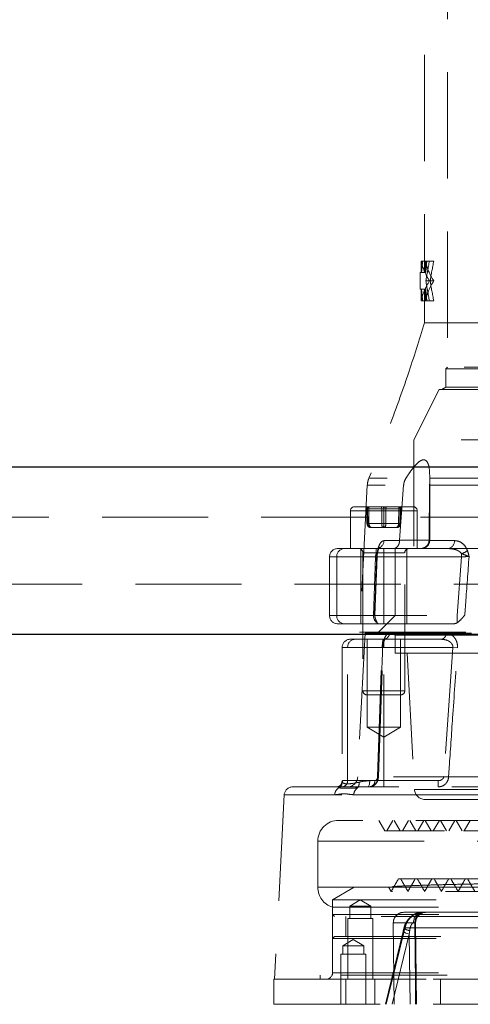
# Model space of a CAD drawing. Units: millimetres. Extents: x 80 to 8320, y 80 to 5860.
# Drawn here: x 2385 to 2493, y 1495 to 1730 of the extents above; entities that cross this region are included whole.
import ezdxf

# ---------------------------------------------------------------- set-up
doc = ezdxf.new("R2010")
doc.units = ezdxf.units.MM
doc.header["$LTSCALE"] = 20
doc.linetypes.add('SLD-Dashed', pattern=[1.905, 1.27, -0.635])
doc.linetypes.add('SLD-Solid', pattern=[0])

msp = doc.modelspace()

# ---------------------------------------------------------------- linework, layer by layer
at = {"color": 7, "linetype": 'SLD-Dashed', "lineweight": 18}
for p, q in [((2481.97, 1797.77), (2481.97, 1669.51)), ((2487.47, 1755.51), (2487.47, 1646.86)), ((2481.22, 1672.26), (2481.22, 1669.51)), ((2481.55, 1672.26), (2481.22, 1672.26)), ((2481.55, 1672.26), (2483.2, 1672.26)), ((2482.22, 1672.26), (2482.22, 1669.51)), ((2484.23, 1672.26), (2483.2, 1672.26)), ((2480.97, 1669.51), (2481.31, 1669.51)), ((2480.97, 1669.51), (2480.97, 1665.51)), ((2482.31, 1669.51), (2481.31, 1669.51)), ((2483.35, 1667.51), (2482.34, 1667.51)), ((2484.23, 1667.51), (2483.35, 1667.51)), ((2480.97, 1665.51), (2481.31, 1665.51)), ((2481.22, 1662.76), (2481.22, 1665.51)), ((2482.31, 1665.51), (2481.31, 1665.51)), ((2481.97, 1665.51), (2481.97, 1657.51)), ((2482.22, 1662.76), (2482.22, 1665.51)), ((2481.55, 1662.76), (2481.22, 1662.76)), ((2481.55, 1662.76), (2483.2, 1662.76)), ((2484.23, 1662.76), (2483.2, 1662.76)), ((2481.97, 1657.51), (2542.06, 1657.51)), ((2487.47, 1646.86), (2487.12, 1646.51)), ((2622.82, 1646.51), (2487.12, 1646.51)), ((2487.12, 1646.51), (2487.12, 1642.09)), ((2554.97, 1646.86), (2487.47, 1646.86)), ((2485.47, 1641.51), (2479.47, 1629.51)), ((2485.47, 1641.51), (2624.47, 1641.51)), ((2487.12, 1642.09), (2486.12, 1641.51)), ((2622.82, 1642.09), (2487.12, 1642.09)), ((2630.47, 1629.51), (2479.47, 1629.51)), ((2479.47, 1629.51), (2479.47, 1603.51)), ((2549.26, 1620.33), (2468.69, 1620.33)), ((2483.27, 1605.51), (2483.27, 1620.62)), ((2506.44, 1620.33), (2483.27, 1620.33)), ((2468.32, 1618.69), (2466.47, 1583.51)), ((2548.75, 1618.69), (2468.32, 1618.69)), ((2476.05, 1605.51), (2477.01, 1618.69)), ((2483.23, 1618.69), (2483.1, 1605.51)), ((2483.23, 1618.69), (2506.85, 1618.69)), ((2465.27, 1613.51), (2474.95, 1613.51)), ((2474.95, 1613.51), (2479.27, 1613.51)), ((2696.95, 1611.01), (1878.02, 1611.01)), ((2480.23, 1612.51), (2464.27, 1612.51)), ((2464.27, 1612.51), (2464.27, 1603.51)), ((2468.17, 1613.02), (2468.39, 1613.02)), ((2468.24, 1609.49), (2468.17, 1613.02)), ((2468.17, 1613.02), (2468.24, 1609.49)), ((2468.39, 1613.02), (2468.45, 1609.49)), ((2468.4, 1613.02), (2468.46, 1609.49)), ((2471.78, 1613.02), (2468.4, 1613.02)), ((2468.66, 1613.02), (2472.26, 1613.02)), ((2468.72, 1609.49), (2468.66, 1613.02)), ((2471.78, 1609.49), (2471.78, 1613.02)), ((2472.26, 1613.02), (2472.26, 1609.49)), ((2472.28, 1613.02), (2472.28, 1609.49)), ((2475.87, 1613.02), (2472.28, 1613.02)), ((2472.76, 1613.02), (2476.14, 1613.02)), ((2472.76, 1609.49), (2472.76, 1613.02)), ((2475.81, 1609.49), (2475.87, 1613.02)), ((2476.14, 1613.02), (2476.07, 1609.49)), ((2476.14, 1613.02), (2476.09, 1609.49)), ((2476.36, 1613.02), (2476.14, 1613.02)), ((2476.3, 1609.49), (2476.36, 1613.02)), ((2476.3, 1609.49), (2476.36, 1613.02)), ((2480.27, 1603.51), (2480.27, 1612.51)), ((2468.45, 1609.49), (2468.24, 1609.49)), ((2468.24, 1609.49), (2468.24, 1609.49)), ((2468.46, 1609.49), (2471.78, 1609.49)), ((2472.26, 1609.49), (2468.72, 1609.49)), ((2469.25, 1608.51), (2469.43, 1608.51)), ((2469.43, 1608.51), (2472.45, 1608.51)), ((2472.28, 1609.49), (2475.81, 1609.49)), ((2472.45, 1608.51), (2475.29, 1608.51)), ((2476.07, 1609.49), (2472.76, 1609.49)), ((2476.09, 1609.49), (2476.3, 1609.49)), ((2476.3, 1609.49), (2476.3, 1609.49)), ((2476.04, 1605.41), (2472.32, 1605.41)), ((2476.05, 1605.51), (2476.04, 1605.41)), ((2476.05, 1605.51), (2483.27, 1605.51)), ((2483.1, 1605.41), (2483.1, 1605.51)), ((2489.16, 1605.41), (2483.1, 1605.41)), ((2472.27, 1601.51), (2459.27, 1601.51)), ((2459.27, 1601.51), (2459.27, 1587.51)), ((2470.31, 1601.51), (2461.01, 1601.51)), ((2461.01, 1601.51), (2461.01, 1587.51)), ((2461.27, 1603.51), (2462.74, 1603.51)), ((2462.74, 1603.51), (2470.44, 1603.51)), ((2466.77, 1603.51), (2466.77, 1585.51)), ((2477.25, 1602.51), (2467.27, 1602.51)), ((2467.27, 1602.51), (2467.27, 1569.51)), ((2469.79, 1587.51), (2470.31, 1601.51)), ((2470.14, 1587.58), (2470.66, 1601.58)), ((2470.44, 1603.51), (2474.61, 1603.51)), ((2470.67, 1601.81), (2470.85, 1602.83)), ((2472.27, 1601.51), (2472.27, 1603.51)), ((2472.27, 1601.51), (2472.27, 1587.51)), ((2472.27, 1601.51), (2490.86, 1601.51)), ((2474.61, 1603.51), (2474.97, 1603.51)), ((2537.75, 1603.51), (2474.97, 1603.51)), ((2474.97, 1603.51), (2474.97, 1587.51)), ((2477.27, 1569.51), (2477.27, 1602.51)), ((2477.77, 1585.51), (2477.77, 1603.51)), ((2490.86, 1601.51), (2489.84, 1587.51)), ((2490.86, 1601.51), (2490.86, 1602.31)), ((1879.42, 1595.01), (2930.52, 1595.01)), ((2472.27, 1587.51), (2459.27, 1587.51)), ((2461.01, 1587.51), (2469.79, 1587.51)), ((2474.97, 1587.51), (2470.97, 1583.51)), ((2472.27, 1585.51), (2472.27, 1587.51)), ((2474.97, 1587.51), (2472.27, 1587.51)), ((2634.97, 1587.51), (2474.97, 1587.51)), ((2489.84, 1585.77), (2489.84, 1587.51)), ((2462.74, 1585.51), (2461.27, 1585.51)), ((2471.07, 1585.51), (2462.74, 1585.51)), ((2488.93, 1585.51), (2471.07, 1585.51)), ((2467.82, 1583.31), (2466.01, 1548.88)), ((2466.47, 1583.51), (2643.47, 1583.51)), ((2467.82, 1583.31), (2642.13, 1583.31)), ((2487.2, 1583.23), (2473.62, 1583.23)), ((2474.47, 1583.31), (2474.97, 1582.81)), ((2474.97, 1582.81), (2634.97, 1582.81)), ((2474.97, 1582.81), (2474.97, 1578.51)), ((2464.27, 1581.81), (2465.34, 1581.81)), ((2465.34, 1581.81), (2472.22, 1581.81)), ((2468.27, 1581.81), (2468.27, 1560.81)), ((2472.22, 1581.81), (2486.04, 1581.81)), ((2472.26, 1581.81), (2472.22, 1581.81)), ((2472.27, 1581.81), (2472.27, 1579.81)), ((2476.27, 1560.81), (2476.27, 1581.81)), ((2462.27, 1579.81), (2462.27, 1547.83)), ((2472.27, 1579.81), (2462.28, 1579.81)), ((2471.86, 1579.81), (2463.61, 1579.81)), ((2463.61, 1548.01), (2463.61, 1579.81)), ((2470.78, 1548.96), (2471.86, 1579.81)), ((2471, 1548.9), (2472.07, 1579.76)), ((2472.27, 1548.01), (2472.27, 1579.81)), ((2472.27, 1579.81), (2488.77, 1579.81)), ((2474.97, 1578.51), (2634.97, 1578.51)), ((2477.88, 1578.51), (2479.59, 1545.88)), ((2488.77, 1579.81), (2486.62, 1548.96)), ((2489.89, 1579.73), (2488.77, 1579.81)), ((2467.27, 1569.51), (2477.25, 1569.51)), ((2473.8, 1568.51), (2468.27, 1568.51)), ((2476.27, 1568.51), (2473.8, 1568.51)), ((2468.27, 1560.81), (2476.27, 1560.81)), ((2468.27, 1560.81), (2472.27, 1558.41)), ((2472.27, 1558.41), (2476.27, 1560.81)), ((2462.43, 1548.01), (2463.61, 1548.01)), ((2463.61, 1548.01), (2470.13, 1548.01)), ((2538.12, 1548.88), (2466.02, 1548.88)), ((2472.27, 1548.01), (2468.9, 1548.01)), ((2472.27, 1546.51), (2472.27, 1548.01)), ((2485.3, 1548.01), (2472.27, 1548.01)), ((2485.3, 1546.51), (2485.3, 1548.01)), ((2487.75, 1548.88), (2486.62, 1548.96)), ((2536.01, 1548.88), (2487.75, 1548.88)), ((2450.44, 1546.51), (2543.07, 1546.51)), ((2479.59, 1545.88), (2630.35, 1545.88)), ((2448.44, 1544.62), (2446.13, 1500.51)), ((2500.31, 1544.62), (2448.45, 1544.62)), ((2465.09, 1544.62), (2585.42, 1544.62)), ((2482.09, 1543.51), (2627.86, 1543.51)), ((2543.46, 1538.51), (2461.47, 1538.51)), ((2471.06, 1538.51), (2472.5, 1536.01)), ((2474.45, 1538.51), (2473, 1536.01)), ((2474.76, 1538.51), (2476.2, 1536.01)), ((2478.15, 1538.51), (2476.7, 1536.01)), ((2478.46, 1538.51), (2479.9, 1536.01)), ((2481.85, 1538.51), (2480.4, 1536.01)), ((2482.16, 1538.51), (2483.6, 1536.01)), ((2485.55, 1538.51), (2484.1, 1536.01)), ((2485.86, 1538.51), (2487.3, 1536.01)), ((2489.25, 1538.51), (2487.8, 1536.01)), ((2489.56, 1538.51), (2491, 1536.01)), ((2492.95, 1538.51), (2491.5, 1536.01)), ((2639.16, 1536.01), (2472.51, 1536.01)), ((2456.47, 1533.51), (2456.47, 1522.51)), ((2456.49, 1533.51), (2653.47, 1533.51)), ((2547.7, 1522.51), (2456.47, 1522.51)), ((2465.19, 1522.51), (2460, 1519.51)), ((2465.19, 1522.51), (2510.08, 1522.51)), ((2473.48, 1522.48), (2474.04, 1521.51)), ((2637.22, 1519.51), (2460, 1519.51)), ((2460, 1519.51), (2460, 1516.01)), ((2466.64, 1519.51), (2464.14, 1518.01)), ((2469.14, 1518.01), (2466.64, 1519.51)), ((2459.97, 1517.74), (2555.71, 1517.74)), ((2459.97, 1517.74), (2459.97, 1502.01)), ((2469.14, 1518.01), (2464.14, 1518.01)), ((2464.14, 1518.01), (2464.14, 1515.01)), ((2469.14, 1515.01), (2469.14, 1518.01)), ((2460, 1516.01), (2649.95, 1516.01)), ((2460, 1516.01), (2460.5, 1515.51)), ((2649.45, 1515.51), (2460.5, 1515.51)), ((2463.2, 1515.51), (2463.2, 1510.71)), ((2469.64, 1515.01), (2463.64, 1515.01)), ((2463.64, 1515.01), (2463.64, 1500.51)), ((2469.64, 1500.51), (2469.64, 1515.01)), ((2481.43, 1516.51), (2477.04, 1516.51)), ((2481.43, 1516.51), (2563.89, 1516.51)), ((2476.88, 1511.92), (2472.63, 1494.52)), ((2476.88, 1511.92), (2472.63, 1494.52)), ((2479.71, 1513.99), (2474.54, 1513.99)), ((2474.54, 1513.99), (2474.71, 1494.51)), ((2477.07, 1512.74), (2476.88, 1511.92)), ((2477.11, 1511.97), (2477.31, 1512.8)), ((2477.31, 1512.8), (2477.11, 1511.97)), ((2477.31, 1512.8), (2563.69, 1512.8)), ((2563.69, 1512.8), (2477.31, 1512.8)), ((2478.45, 1512.14), (2478.35, 1511.3)), ((2478.35, 1511.3), (2478.45, 1512.14)), ((2480.09, 1494.51), (2479.87, 1513.98)), ((2480.09, 1494.51), (2479.87, 1513.98)), ((2460.5, 1510.71), (2460, 1510.21)), ((2637.22, 1510.21), (2460, 1510.21)), ((2460, 1510.21), (2460, 1501.51)), ((2460.5, 1510.71), (2636.79, 1510.71)), ((2464.97, 1510.01), (2462.47, 1508.51)), ((2467.47, 1508.51), (2464.97, 1510.01)), ((2478.35, 1511.3), (2474.25, 1494.51)), ((2474.25, 1494.51), (2478.35, 1511.3)), ((2467.47, 1508.51), (2462.47, 1508.51)), ((2462.47, 1508.51), (2462.47, 1506.51)), ((2467.47, 1506.51), (2467.47, 1508.51)), ((2467.97, 1506.51), (2461.97, 1506.51)), ((2461.97, 1506.51), (2461.97, 1494.51)), ((2467.97, 1494.51), (2467.97, 1506.51)), ((2445.97, 1500.51), (2500.47, 1500.51)), ((2445.97, 1500.51), (2445.97, 1494.51)), ((2639.82, 1501.51), (2457, 1501.51)), ((2457, 1501.51), (2457, 1500.56)), ((2457, 1500.56), (2505.99, 1500.56)), ((2459.97, 1502.01), (2548.47, 1502.01)), ((2459.97, 1502.01), (2649.93, 1502.01)), ((2463.14, 1500.51), (2463.14, 1494.51)), ((2470.14, 1494.51), (2470.14, 1500.51)), ((2479.85, 1500.51), (2479.85, 1494.51)), ((2485.85, 1494.51), (2485.85, 1500.51)), ((2445.97, 1494.51), (2500.47, 1494.51))]:
    msp.add_line(p, q, dxfattribs=at)
at = {"color": 7, "linetype": 'SLD-Solid', "lineweight": 25}
for p, q in [((2704.18, 1623.01), (1864.97, 1623.01)), ((1869.97, 1583.01), (2701.41, 1583.01))]:
    msp.add_line(p, q, dxfattribs=at)
at = {"color": 7, "linetype": 'SLD-Dashed', "lineweight": 18, "flags": 128}
for points in [[(2468.13, 1613.51), (2468.18, 1613.5), (2468.23, 1613.47), (2468.28, 1613.43), (2468.32, 1613.37), (2468.35, 1613.29), (2468.38, 1613.21), (2468.39, 1613.12), (2468.4, 1613.02)], [(2468.66, 1613.02), (2468.66, 1613.12), (2468.65, 1613.21), (2468.63, 1613.29), (2468.6, 1613.37), (2468.56, 1613.43), (2468.52, 1613.47), (2468.48, 1613.5), (2468.44, 1613.51)], [(2471.5, 1613.51), (2471.56, 1613.5), (2471.61, 1613.47), (2471.65, 1613.43), (2471.7, 1613.37), (2471.73, 1613.29), (2471.75, 1613.21), (2471.77, 1613.12), (2471.78, 1613.02)], [(2472.26, 1613.02), (2472.26, 1613.12), (2472.24, 1613.21), (2472.22, 1613.29), (2472.19, 1613.37), (2472.16, 1613.43), (2472.12, 1613.47), (2472.08, 1613.5), (2472.03, 1613.51)], [(2472.5, 1613.51), (2472.46, 1613.5), (2472.42, 1613.47), (2472.38, 1613.43), (2472.34, 1613.37), (2472.32, 1613.29), (2472.29, 1613.21), (2472.28, 1613.12), (2472.28, 1613.02)], [(2472.76, 1613.02), (2472.77, 1613.12), (2472.78, 1613.21), (2472.81, 1613.29), (2472.84, 1613.37), (2472.88, 1613.43), (2472.93, 1613.47), (2472.98, 1613.5), (2473.03, 1613.51)], [(2476.1, 1613.51), (2476.05, 1613.5), (2476.01, 1613.47), (2475.97, 1613.43), (2475.94, 1613.37), (2475.91, 1613.29), (2475.89, 1613.21), (2475.88, 1613.12), (2475.87, 1613.02)], [(2476.14, 1613.02), (2476.14, 1613.12), (2476.16, 1613.21), (2476.18, 1613.29), (2476.22, 1613.37), (2476.26, 1613.43), (2476.31, 1613.47), (2476.36, 1613.5), (2476.41, 1613.51)], [(2470.44, 1603.51), (2470.79, 1603.55), (2470.84, 1603.56)], [(2472.06, 1579.76), (2472.06, 1579.76), (2472.06, 1579.76)], [(2468.9, 1548.01), (2468.89, 1547.72), (2468.86, 1547.44), (2468.81, 1547.18), (2468.75, 1546.95), (2468.67, 1546.76), (2468.59, 1546.62), (2468.49, 1546.54), (2468.39, 1546.51)], [(2470.98, 1548.91), (2470.98, 1548.91), (2470.98, 1548.9)], [(2472.84, 1494.51), (2474.02, 1499.34), (2477.11, 1511.97)], [(2477.11, 1511.97), (2475.93, 1507.14), (2472.84, 1494.51)], [(2478.35, 1511.3), (2477.93, 1511.43), (2477.56, 1511.56), (2477.26, 1511.67), (2477.04, 1511.78), (2476.91, 1511.86), (2476.88, 1511.92), (2476.95, 1511.96), (2477.11, 1511.97)], [(2478.35, 1511.3), (2477.93, 1511.43), (2477.56, 1511.56), (2477.26, 1511.67), (2477.04, 1511.78), (2476.91, 1511.86), (2476.88, 1511.92), (2476.95, 1511.96), (2477.11, 1511.97)], [(2478.45, 1512.14), (2478.05, 1512.26), (2477.7, 1512.38), (2477.42, 1512.5), (2477.22, 1512.6), (2477.1, 1512.68), (2477.08, 1512.74), (2477.15, 1512.79), (2477.31, 1512.8)], [(2479.71, 1513.99), (2479.73, 1511.51), (2479.92, 1494.51)], [(2479.92, 1494.51), (2479.87, 1499.51), (2479.71, 1513.99)], [(2478.54, 1494.51), (2478.42, 1505.49), (2478.35, 1511.3)], [(2478.35, 1511.3), (2478.42, 1505.49), (2478.54, 1494.51)]]:
    msp.add_lwpolyline(points, dxfattribs=at)
at = {"color": 7, "linetype": 'SLD-Dashed', "lineweight": 18}
for centre, radius, start, end in [((2473.31, 1618.43), 5, 157.653, 177), ((2465.27, 1612.51), 1, 90, 180), ((2467.67, 1613.01), 0.5, 0.9569, 89.9588), ((2467.89, 1613.01), 0.5, 0.9569, 89.9588), ((2476.64, 1613.01), 0.5, 90.0412, 179.0431), ((2476.86, 1613.01), 0.5, 90.0412, 179.0431), ((2479.27, 1612.51), 1, 0, 90), ((2468.34, 1613.72), 4.23, 268.5283, 271.6031), ((2468.59, 1615.35), 5.86, 268.664, 271.336), ((2472.03, 1632.29), 22.8, 269.3727, 270.6273), ((2472.51, 1632.29), 22.8, 269.3727, 270.6273), ((2475.95, 1615.35), 5.86, 268.664, 271.336), ((2476.19, 1613.72), 4.23, 268.3969, 271.4717), ((2470.34, 1605.47), 1.98, 287.7768, 358.0239), ((2481.27, 1605.51), 2, 270, 0), ((2487.39, 1605.27), 1.78, 278.636, 4.4684), ((2461.27, 1601.51), 2, 90, 180), ((2462.89, 1601.64), 1.88, 94.4019, 183.8113), ((2466.27, 1602.51), 1, 0, 90), ((2472.57, 1601.51), 2.27, 159.3788, 180.0853), ((2470.3, 1602.81), 0.522, 286.5428, 22.0783), ((2472.64, 1601.51), 2, 171.3177, 177.99), ((2478.27, 1602.51), 1, 90, 180), ((2489.65, 1606.63), 4.48, 285.7419, 306.1918), ((2461.27, 1587.51), 2, 180, 270), ((2462.89, 1587.39), 1.88, 176.1887, 265.5981), ((2471.86, 1587.46), 2.07, 178.6659, 234.9012), ((2472.13, 1587.51), 2, 178.0161, 194.8536), ((2472.17, 1583.26), 1.45, 276.9666, 358.9263), ((2485.86, 1583.14), 1.34, 277.5769, 3.7624), ((2464.27, 1579.81), 2, 90, 180), ((2465.48, 1579.94), 1.88, 94.4019, 183.8113), ((2471.85, 1579.35), 0.463, 62.9367, 88.6494), ((2471.99, 1579.84), 0.11, 267.0347, 309.5046), ((2468.27, 1569.51), 1, 180, 270), ((2476.27, 1569.51), 1, 270, 0), ((2460.94, 1548), 1.49, 270.4704, 0.4628), ((2460.82, 1547.65), 1.51, 294.99, 358.4061), ((2462.2, 1547.92), 1.41, 274.4019, 3.8113), ((2463.52, 1549.01), 2.5, 270, 357), ((2464.81, 1547.26), 1.53, 320.3677, 13.4718), ((2468.72, 1547.92), 1.41, 274.4019, 3.8113), ((2470.8, 1548.6), 0.361, 58.8318, 92.1162), ((2470.9, 1549.02), 0.138, 268.2392, 304.8724), ((2450.44, 1544.51), 2, 90, 177), ((2462.54, 1544.56), 2.03, 122.1809, 178.549), ((2467.14, 1544.58), 2.05, 124.0605, 179.0807), ((2482.09, 1546.01), 2.5, 183, 270), ((2461.47, 1533.51), 5, 90, 180), ((2461.47, 1522.51), 5, 180, 252.5424), ((2477.04, 1514.01), 2.5, 90, 180.5), ((2481.7, 1514.22), 2.31, 96.5789, 185.8551), ((2482.13, 1514.09), 2.43, 91.9868, 182.3158), ((2482.37, 1514.01), 2.5, 90.0007, 180.6827), ((2478.85, 1514.92), 2.81, 230.8249, 261.7197), ((2456.47, 1503.51), 3, 270, 280.0787), ((2458.47, 1502.01), 1.5, 270, 0)]:
    msp.add_arc(centre, radius, start, end, dxfattribs=at)
for centre, major_axis, ratio, start_param, end_param in [((2554.97, 1674.64), (74, 0), 0.395833, 3.222763, 3.387301), ((2554.97, 1660.84), (0, 91.65), 0.807395, 1.445873, 1.47606), ((2554.97, 1674.64), (73, 0), 0.395833, 3.223877, 3.390738), ((2554.97, 1660.84), (0, 90.41), 0.807395, 1.444152, 1.474758), ((2554.97, 1650.15), (0, 90.91), 0.813982, 1.325088, 1.378621), ((2554.97, 1650.15), (0, 89.68), 0.813982, 1.321651, 1.375955), ((2554.97, 1660.39), (74, 0), 0.395833, 2.895885, 3.060422), ((2554.97, 1660.39), (73, 0), 0.395833, 2.892448, 3.059308), ((2554.97, 1684.87), (0, 90.91), 0.813982, 1.762971, 1.816504), ((2554.97, 1684.87), (0, 89.68), 0.813982, 1.765638, 1.819941), ((2554.97, 1674.18), (0, 91.65), 0.807395, 1.665533, 1.69572), ((2554.97, 1674.18), (0, 90.41), 0.807395, 1.666834, 1.697441), ((2468.67, 1613.01), (0.5, -0.009), 0.009103, 2.149109, 3.196131), ((2468.89, 1613.01), (0.5, -0.008), 0.010994, 2.04073, 3.087752), ((2472.05, 1613.01), (0.5, -0.001), 0.020122, 1.101557, 2.148579), ((2472.49, 1613.01), (0.5, 0.001), 0.020122, 0.993014, 2.040035), ((2475.65, 1613.01), (0.5, 0.008), 0.010994, 0.053841, 1.100862), ((2475.86, 1613.01), (0.5, 0.009), 0.009103, 6.228647, 7.275669), ((2469.25, 1609.51), (1.01, 0), 0.986024, 3.159046, 4.712389), ((2469.43, 1609.51), (0, 1), 0.982887, 1.58825, 3.141593), ((2469.25, 1609.51), (0, 1), 0.788006, 1.58825, 3.141593), ((2469.43, 1609.51), (0, 1), 0.70979, 1.58825, 3.141593), ((2472.08, 1609.51), (0, 1), 0.304384, 1.58825, 3.141593), ((2472.08, 1609.51), (0, 1), 0.194881, 3.141593, 4.694936), ((2472.45, 1609.51), (0, 1), 0.194881, 1.58825, 3.141593), ((2472.45, 1609.51), (0, 1), 0.304384, 3.141593, 4.694936), ((2475.1, 1609.51), (0, 1), 0.982887, 3.141593, 4.694936), ((2475.1, 1609.51), (0, 1), 0.70979, 3.141593, 4.694936), ((2475.29, 1609.51), (0, 1), 0.788006, 3.141593, 4.694936), ((2475.29, 1609.51), (1.01, 0), 0.986024, 4.712389, 6.265732)]:
    msp.add_ellipse(centre, major_axis=major_axis, ratio=ratio, start_param=start_param, end_param=end_param, dxfattribs=at)
for points, knots in [([(2481.97, 1657.51), (2480.71, 1653.39), (2478.73, 1646.96), (2475.72, 1638.43), (2472.64, 1630.13), (2470.23, 1624.15), (2468.69, 1620.33)], [0, 0, 0, 0, 0.327214, 0.51066, 0.686883, 1, 1, 1, 1]), ([(2483.25, 1620.62), (2483.23, 1621.43), (2483.21, 1622.76), (2482.79, 1624.1), (2482.23, 1624.73), (2481.52, 1624.78), (2480.6, 1624.26), (2479.59, 1623.24), (2478.53, 1621.84), (2477.88, 1620.83), (2477.55, 1620.33)], [0, 0, 0, 0, 0.2041014, 0.332837, 0.4309093, 0.52982, 0.6133071, 0.7494765, 0.874576, 1, 1, 1, 1]), ([(2477.55, 1620.33), (2477.38, 1620.01), (2477.11, 1619.5), (2477.04, 1618.91), (2477.01, 1618.69)], [0, 0, 0, 0, 0.626954, 1, 1, 1, 1]), ([(2483.23, 1618.69), (2483.24, 1619.06), (2483.25, 1619.65), (2483.26, 1620.14), (2483.27, 1620.33)], [0, 0, 0, 0, 0.626374, 1, 1, 1, 1]), ([(2470.83, 1602.7), (2470.85, 1602.79), (2470.91, 1603.12), (2471.04, 1603.5), (2471.19, 1603.8), (2471.23, 1603.81), (2470.98, 1603.61), (2470.59, 1603.48), (2470.4, 1603.51), (2470.4, 1603.51)], [0, 0, 0, 0, 0.0620768, 0.2187152, 0.3910897, 0.577034, 0.7776461, 0.9968202, 1, 1, 1, 1]), ([(2472.32, 1605.41), (2472.11, 1605.35), (2471.7, 1605.25), (2471.21, 1604.47), (2470.92, 1603.64), (2470.81, 1603.13), (2470.79, 1603.01)], [0, 0, 0, 0, 0.355853, 0.681871, 0.923988, 1, 1, 1, 1]), ([(2474.61, 1603.51), (2474.62, 1603.51), (2474.73, 1603.51), (2474.99, 1603.56), (2475.38, 1603.79), (2475.73, 1604.22), (2475.97, 1604.77), (2476.02, 1605.19), (2476.04, 1605.41)], [0, 0, 0, 0, 0.003251, 0.166386, 0.389702, 0.597622, 0.798684, 1, 1, 1, 1]), ([(2480.97, 1603.51), (2480.97, 1603.51), (2481.14, 1603.51), (2481.55, 1603.56), (2482.13, 1603.79), (2482.65, 1604.22), (2483, 1604.77), (2483.07, 1605.19), (2483.1, 1605.41)], [0, 0, 0, 0, 0.003251, 0.166386, 0.389702, 0.597622, 0.798684, 1, 1, 1, 1]), ([(2492.29, 1603.01), (2492.12, 1603.39), (2491.73, 1604.24), (2490.71, 1605.06), (2489.81, 1605.38), (2489.27, 1605.4), (2489.16, 1605.41)], [0, 0, 0, 0, 0.249766, 0.559697, 0.906761, 1, 1, 1, 1]), ([(2470.56, 1601.62), (2470.52, 1600.58), (2470.35, 1595.92), (2470.17, 1591.25), (2470.04, 1587.62)], [0, 0, 0, 0, 0.220828, 1, 1, 1, 1]), ([(2470.56, 1601.62), (2470.6, 1601.6), (2470.7, 1601.58), (2470.55, 1601.54), (2470.37, 1601.52), (2470.31, 1601.51)], [0, 0, 0, 0, 0.380742, 0.805744, 1, 1, 1, 1]), ([(2470.45, 1602.31), (2470.45, 1602.37), (2470.46, 1602.65), (2470.46, 1603.06), (2470.44, 1603.43), (2470.44, 1603.48), (2470.44, 1603.51)], [0, 0, 0, 0, 0.062253, 0.282804, 0.616326, 1, 1, 1, 1]), ([(2470.56, 1601.62), (2470.56, 1601.62), (2470.59, 1601.65), (2470.64, 1601.71), (2470.72, 1601.92), (2470.57, 1602.13), (2470.45, 1602.31)], [0, 0, 0, 0, 0.005164, 0.16706, 0.318279, 1, 1, 1, 1]), ([(2470.79, 1603.01), (2470.73, 1602.68), (2470.66, 1602.29), (2470.59, 1601.81), (2470.57, 1601.69), (2470.56, 1601.62), (2470.56, 1601.62)], [0, 0, 0, 0, 0.730399, 0.859969, 0.991665, 1, 1, 1, 1]), ([(2487.65, 1603.51), (2488.2, 1603.47), (2489.09, 1603.4), (2490.22, 1602.97), (2490.68, 1602.5), (2490.86, 1602.31)], [0, 0, 0, 0, 0.472232, 0.782412, 1, 1, 1, 1]), ([(2490.86, 1602.31), (2491.31, 1602.13), (2491.86, 1601.92), (2492.41, 1601.71), (2492.57, 1601.65), (2492.65, 1601.62), (2492.66, 1601.62)], [0, 0, 0, 0, 0.681721, 0.83294, 0.994836, 1, 1, 1, 1]), ([(2490.86, 1601.51), (2491.19, 1601.53), (2491.81, 1601.57), (2492.38, 1601.6), (2492.62, 1601.61), (2492.66, 1601.62)], [0, 0, 0, 0, 0.498647, 0.925043, 1, 1, 1, 1]), ([(2491.64, 1587.62), (2491.71, 1588.58), (2492.05, 1593.24), (2492.39, 1597.91), (2492.66, 1601.62)], [0, 0, 0, 0, 0.205881, 1, 1, 1, 1]), ([(2492.66, 1601.62), (2492.66, 1601.62), (2492.64, 1601.69), (2492.61, 1601.81), (2492.51, 1602.29), (2492.39, 1602.68), (2492.29, 1603.01)], [0, 0, 0, 0, 0.0083348, 0.1400307, 0.2696015, 1, 1, 1, 1]), ([(2469.79, 1587.51), (2469.85, 1587.52), (2470.04, 1587.54), (2470.19, 1587.58), (2470.09, 1587.6), (2470.04, 1587.62)], [0, 0, 0, 0, 0.187386, 0.608265, 1, 1, 1, 1]), ([(2470.04, 1587.62), (2470.04, 1587.61), (2470.13, 1587.26), (2470.3, 1586.53), (2470.55, 1586.02), (2470.67, 1585.77)], [0, 0, 0, 0, 0.003142, 0.497001, 1, 1, 1, 1]), ([(2489.84, 1585.77), (2490.18, 1586.04), (2490.76, 1586.5), (2491.32, 1587.22), (2491.59, 1587.54), (2491.64, 1587.61), (2491.64, 1587.62)], [0, 0, 0, 0, 0.533039, 0.901551, 0.996858, 1, 1, 1, 1]), ([(2470.67, 1585.77), (2470.77, 1585.67), (2470.89, 1585.52), (2471.04, 1585.51), (2471.07, 1585.51)], [0, 0, 0, 0, 0.749507, 1, 1, 1, 1]), ([(2488.93, 1585.51), (2489.15, 1585.53), (2489.46, 1585.57), (2489.76, 1585.73), (2489.84, 1585.77)], [0, 0, 0, 0, 0.7369489, 1, 1, 1, 1]), ([(2473.62, 1583.23), (2473.41, 1583.18), (2473.03, 1583.09), (2472.55, 1582.39), (2472.23, 1581.52), (2472.04, 1580.61), (2472, 1580.01), (2471.98, 1579.73)], [0, 0, 0, 0, 0.279721, 0.522736, 0.710512, 0.866511, 1, 1, 1, 1]), ([(2489.89, 1579.73), (2489.89, 1580.05), (2489.89, 1580.68), (2489.59, 1581.61), (2489.02, 1582.47), (2488.18, 1583.11), (2487.53, 1583.19), (2487.2, 1583.23)], [0, 0, 0, 0, 0.152127, 0.303861, 0.499462, 0.750746, 1, 1, 1, 1]), ([(2471.86, 1579.81), (2471.87, 1579.96), (2471.89, 1580.25), (2471.93, 1580.69), (2471.99, 1581.18), (2472.08, 1581.69), (2472.17, 1581.76), (2472.22, 1581.81)], [0, 0, 0, 0, 0.099487, 0.198446, 0.342302, 0.585702, 1, 1, 1, 1]), ([(2472.07, 1579.76), (2472.07, 1579.86), (2472.08, 1580.18), (2472.16, 1580.73), (2472.3, 1581.31), (2472.46, 1581.73), (2472.61, 1581.93), (2472.59, 1581.91), (2472.58, 1581.91)], [0, 0, 0, 0, 0.079363, 0.265414, 0.452638, 0.66169, 0.896836, 1, 1, 1, 1]), ([(2472.57, 1581.9), (2472.48, 1581.85), (2472.37, 1581.8), (2472.22, 1581.82), (2472.19, 1581.82)], [0, 0, 0, 0, 0.788654, 1, 1, 1, 1]), ([(2486.04, 1581.81), (2486.58, 1581.76), (2487.31, 1581.68), (2488.13, 1581.19), (2488.51, 1580.82), (2488.74, 1580.38), (2488.79, 1580.04), (2488.78, 1579.85), (2488.77, 1579.81)], [0, 0, 0, 0, 0.45561, 0.611013, 0.767245, 0.86839, 0.970404, 1, 1, 1, 1]), ([(2471.98, 1579.73), (2471.95, 1578.73), (2471.77, 1573.75), (2471.41, 1563.46), (2471.09, 1554.18), (2470.9, 1548.88)], [0, 0, 0, 0, 0.0970045, 0.4850226, 1, 1, 1, 1]), ([(2487.75, 1548.88), (2487.82, 1549.88), (2488.16, 1554.87), (2488.87, 1565.15), (2489.52, 1574.44), (2489.89, 1579.73)], [0, 0, 0, 0, 0.0970045, 0.4850226, 1, 1, 1, 1]), ([(2462.25, 1547.82), (2462.25, 1547.77), (2462.27, 1547.57), (2462.08, 1547.08), (2461.63, 1546.65), (2461.16, 1546.5), (2460.98, 1546.52), (2460.94, 1546.52)], [0, 0, 0, 0, 0.101408, 0.370897, 0.644232, 0.90015, 1, 1, 1, 1]), ([(2462.34, 1547.61), (2462.3, 1547.72), (2462.22, 1547.93), (2462.36, 1547.98), (2462.43, 1548.01)], [0, 0, 0, 0, 0.492613, 1, 1, 1, 1]), ([(2466.3, 1547.61), (2465.58, 1547.47), (2464.13, 1547.19), (2462.8, 1547.22), (2462.48, 1547.49), (2462.34, 1547.61)], [0, 0, 0, 0, 0.351713, 0.714278, 1, 1, 1, 1]), ([(2468.9, 1548.01), (2468.16, 1547.94), (2467.24, 1547.86), (2466.45, 1547.65), (2466.3, 1547.61)], [0, 0, 0, 0, 0.809259, 1, 1, 1, 1]), ([(2470.9, 1548.88), (2470.87, 1548.63), (2470.81, 1548.11), (2470.47, 1547.41), (2469.96, 1546.87), (2469.39, 1546.56), (2468.99, 1546.52), (2468.83, 1546.51)], [0, 0, 0, 0, 0.195206, 0.400884, 0.613574, 0.837222, 1, 1, 1, 1]), ([(2468.86, 1546.55), (2469.01, 1546.55), (2469.41, 1546.54), (2470, 1546.86), (2470.54, 1547.39), (2470.89, 1548.1), (2470.95, 1548.64), (2470.98, 1548.9)], [0, 0, 0, 0, 0.130166, 0.345463, 0.558081, 0.786768, 1, 1, 1, 1]), ([(2470.13, 1548.01), (2470.21, 1548.02), (2470.37, 1548.05), (2470.57, 1548.25), (2470.71, 1548.51), (2470.77, 1548.75), (2470.78, 1548.9), (2470.78, 1548.96)], [0, 0, 0, 0, 0.285801, 0.545169, 0.742764, 0.904064, 1, 1, 1, 1]), ([(2486.62, 1548.96), (2486.6, 1548.86), (2486.57, 1548.68), (2486.38, 1548.41), (2486.06, 1548.17), (2485.67, 1548.03), (2485.4, 1548.02), (2485.3, 1548.01)], [0, 0, 0, 0, 0.160853, 0.320958, 0.542654, 0.82879, 1, 1, 1, 1]), ([(2485.3, 1546.51), (2485.59, 1546.54), (2486.17, 1546.6), (2486.94, 1547.08), (2487.49, 1547.77), (2487.71, 1548.42), (2487.74, 1548.79), (2487.75, 1548.88)], [0, 0, 0, 0, 0.239829, 0.479361, 0.710738, 0.929661, 1, 1, 1, 1]), ([(2460.51, 1544.62), (2460.79, 1544.64), (2461.51, 1544.71), (2462.65, 1544.96), (2463.89, 1544.73), (2464.69, 1544.66), (2465.09, 1544.62)], [0, 0, 0, 0, 0.193502, 0.50462, 0.752233, 1, 1, 1, 1]), ([(2461.46, 1546.28), (2461.91, 1546.24), (2462.63, 1546.17), (2464.28, 1546.16), (2465.41, 1546.24), (2465.99, 1546.28)], [0, 0, 0, 0, 0.440855, 0.717592, 1, 1, 1, 1]), ([(2554.83, 1536.01), (2553.27, 1536.01), (2549.13, 1536.01), (2539.54, 1536.01), (2529.86, 1536.01), (2520.3, 1536.01), (2511.41, 1536.01), (2503.25, 1536.01), (2495.96, 1536.01), (2489.67, 1536.01), (2484.44, 1536.01), (2480.56, 1536.01), (2477.28, 1536.01), (2477.73, 1536.01), (2474.09, 1536.01), (2472.57, 1536.01)], [0, 0, 0, 0, 0.049026, 0.130307, 0.211588, 0.292867, 0.374144, 0.455235, 0.536342, 0.617454, 0.698563, 0.779669, 0.860777, 0.941884, 1, 1, 1, 1]), ([(2575.96, 1524.51), (2573.71, 1524.48), (2569.26, 1524.42), (2562.47, 1524.33), (2555.63, 1524.23), (2548.72, 1524.14), (2541.86, 1524.05), (2535.15, 1523.95), (2528.59, 1523.86), (2522.14, 1523.77), (2515.94, 1523.67), (2510.07, 1523.58), (2504.51, 1523.49), (2499.27, 1523.39), (2494.42, 1523.3), (2490.05, 1523.21), (2486.13, 1523.12), (2482.67, 1523.02), (2479.73, 1522.93), (2477.35, 1522.84), (2475.51, 1522.74), (2474.23, 1522.65), (2473.62, 1522.57), (2473.52, 1522.53), (2473.49, 1522.51)], [0, 0, 0, 0, 0.047004, 0.092849, 0.138693, 0.185869, 0.233045, 0.27889, 0.324734, 0.37191, 0.419086, 0.46493, 0.510775, 0.557951, 0.605127, 0.650971, 0.696816, 0.743992, 0.791168, 0.837012, 0.882857, 0.930033, 0.977209, 1, 1, 1, 1]), ([(2475.77, 1524.51), (2475.48, 1524.01), (2474.9, 1523.01), (2474.33, 1522.01), (2474.04, 1521.51)], [0, 0, 0, 0, 0.5, 1, 1, 1, 1]), ([(2575.61, 1524.51), (2572.98, 1524.51), (2567.52, 1524.51), (2558.97, 1524.51), (2550.17, 1524.51), (2541.4, 1524.51), (2532.79, 1524.51), (2524.44, 1524.51), (2516.46, 1524.51), (2508.96, 1524.51), (2502.03, 1524.51), (2495.75, 1524.51), (2490.21, 1524.51), (2485.48, 1524.51), (2481.63, 1524.51), (2478.68, 1524.51), (2476.75, 1524.51), (2475.79, 1524.51), (2475.87, 1524.51), (2475.89, 1524.51)], [0, 0, 0, 0, 0.05602, 0.116601, 0.177237, 0.237929, 0.298676, 0.359479, 0.420337, 0.48125, 0.54222, 0.603244, 0.664325, 0.72546, 0.786652, 0.847899, 0.909201, 0.970559, 1, 1, 1, 1]), ([(2476.31, 1524.51), (2476.59, 1524.01), (2477.17, 1523.01), (2477.75, 1522.01), (2478.04, 1521.51)], [0, 0, 0, 0, 0.5, 1, 1, 1, 1]), ([(2479.77, 1524.51), (2479.48, 1524.01), (2478.9, 1523.01), (2478.33, 1522.01), (2478.04, 1521.51)], [0, 0, 0, 0, 0.5, 1, 1, 1, 1]), ([(2480.31, 1524.51), (2480.59, 1524.01), (2481.17, 1523.01), (2481.75, 1522.01), (2482.04, 1521.51)], [0, 0, 0, 0, 0.5, 1, 1, 1, 1]), ([(2483.77, 1524.51), (2483.48, 1524.01), (2482.9, 1523.01), (2482.33, 1522.01), (2482.04, 1521.51)], [0, 0, 0, 0, 0.5, 1, 1, 1, 1]), ([(2484.3, 1524.51), (2484.59, 1524.01), (2485.17, 1523.01), (2485.75, 1522.01), (2486.04, 1521.51)], [0, 0, 0, 0, 0.5000004, 1, 1, 1, 1]), ([(2487.77, 1524.51), (2487.48, 1524.01), (2486.9, 1523.01), (2486.33, 1522.01), (2486.04, 1521.51)], [0, 0, 0, 0, 0.5, 1, 1, 1, 1]), ([(2488.3, 1524.51), (2488.59, 1524.01), (2489.17, 1523.01), (2489.75, 1522.01), (2490.04, 1521.51)], [0, 0, 0, 0, 0.5, 1, 1, 1, 1]), ([(2491.77, 1524.51), (2491.48, 1524.01), (2490.9, 1523.01), (2490.33, 1522.01), (2490.04, 1521.51)], [0, 0, 0, 0, 0.5, 1, 1, 1, 1]), ([(2492.3, 1524.51), (2492.59, 1524.01), (2493.17, 1523.01), (2493.75, 1522.01), (2494.04, 1521.51)], [0, 0, 0, 0, 0.5, 1, 1, 1, 1]), ([(2626.72, 1521.51), (2625.93, 1521.51), (2623.91, 1521.51), (2619.65, 1521.51), (2614.13, 1521.51), (2607.83, 1521.51), (2600.85, 1521.51), (2593.28, 1521.51), (2585.2, 1521.51), (2576.74, 1521.51), (2567.98, 1521.51), (2559.04, 1521.51), (2550.03, 1521.51), (2541.07, 1521.51), (2532.27, 1521.51), (2523.74, 1521.51), (2515.59, 1521.51), (2507.93, 1521.51), (2500.84, 1521.51), (2494.43, 1521.51), (2488.78, 1521.51), (2483.95, 1521.51), (2480.01, 1521.51), (2477, 1521.51), (2475.03, 1521.51), (2474.06, 1521.51), (2474.14, 1521.51), (2474.16, 1521.51)], [0, 0, 0, 0, 0.026642, 0.067667, 0.10873, 0.14983, 0.190966, 0.232141, 0.273352, 0.314599, 0.355885, 0.397207, 0.438566, 0.479963, 0.521396, 0.562866, 0.604374, 0.645918, 0.687499, 0.729118, 0.770774, 0.812466, 0.854196, 0.895963, 0.937767, 0.979608, 1, 1, 1, 1]), ([(2481.42, 1516.48), (2481.34, 1516.49), (2480.93, 1516.53), (2480.15, 1516.32), (2479.17, 1515.85), (2478.28, 1515.09), (2477.58, 1514.1), (2477.17, 1513.28), (2477.11, 1512.79), (2477.1, 1512.73)], [0, 0, 0, 0, 0.0408731, 0.2132397, 0.3952145, 0.5800093, 0.7724845, 0.9709248, 1, 1, 1, 1]), ([(2477.31, 1512.8), (2477.45, 1513.26), (2477.76, 1514.21), (2478.7, 1515.4), (2479.97, 1516.29), (2480.94, 1516.51), (2481.43, 1516.51), (2481.43, 1516.51)], [0, 0, 0, 0, 0.217929, 0.456482, 0.711978, 0.99577, 1, 1, 1, 1]), ([(2477.08, 1512.74), (2477.03, 1512.55), (2476.97, 1512.27), (2476.9, 1512), (2476.88, 1511.92)], [0, 0, 0, 0, 0.700209, 1, 1, 1, 1]), ([(2479.4, 1513.98), (2479.4, 1513.98), (2479.34, 1513.98), (2479.23, 1513.95), (2479.06, 1513.81), (2478.91, 1513.62), (2478.72, 1513.28), (2478.55, 1512.79), (2478.48, 1512.36), (2478.45, 1512.14)], [0, 0, 0, 0, 0.003203, 0.116308, 0.221119, 0.349507, 0.455339, 0.722415, 1, 1, 1, 1]), ([(2478.45, 1512.14), (2478.49, 1512.39), (2478.56, 1512.86), (2478.78, 1513.42), (2478.98, 1513.72), (2479.13, 1513.88), (2479.25, 1513.95), (2479.35, 1513.98), (2479.39, 1513.98), (2479.4, 1513.98)], [0, 0, 0, 0, 0.317865, 0.590315, 0.749784, 0.802207, 0.914634, 0.972812, 1, 1, 1, 1]), ([(2479.71, 1513.99), (2479.78, 1513.99), (2479.92, 1513.98), (2479.8, 1513.98), (2479.53, 1513.98), (2479.4, 1513.98)], [0, 0, 0, 0, 0.343561, 0.687104, 1, 1, 1, 1]), ([(2479.4, 1513.98), (2479.54, 1513.98), (2479.82, 1513.98), (2479.92, 1513.98), (2479.77, 1513.99), (2479.71, 1513.99)], [0, 0, 0, 0, 0.34352, 0.687046, 1, 1, 1, 1])]:
    msp.add_open_spline(points, degree=3, knots=knots, dxfattribs=at)

doc.saveas('drawing.dxf')
